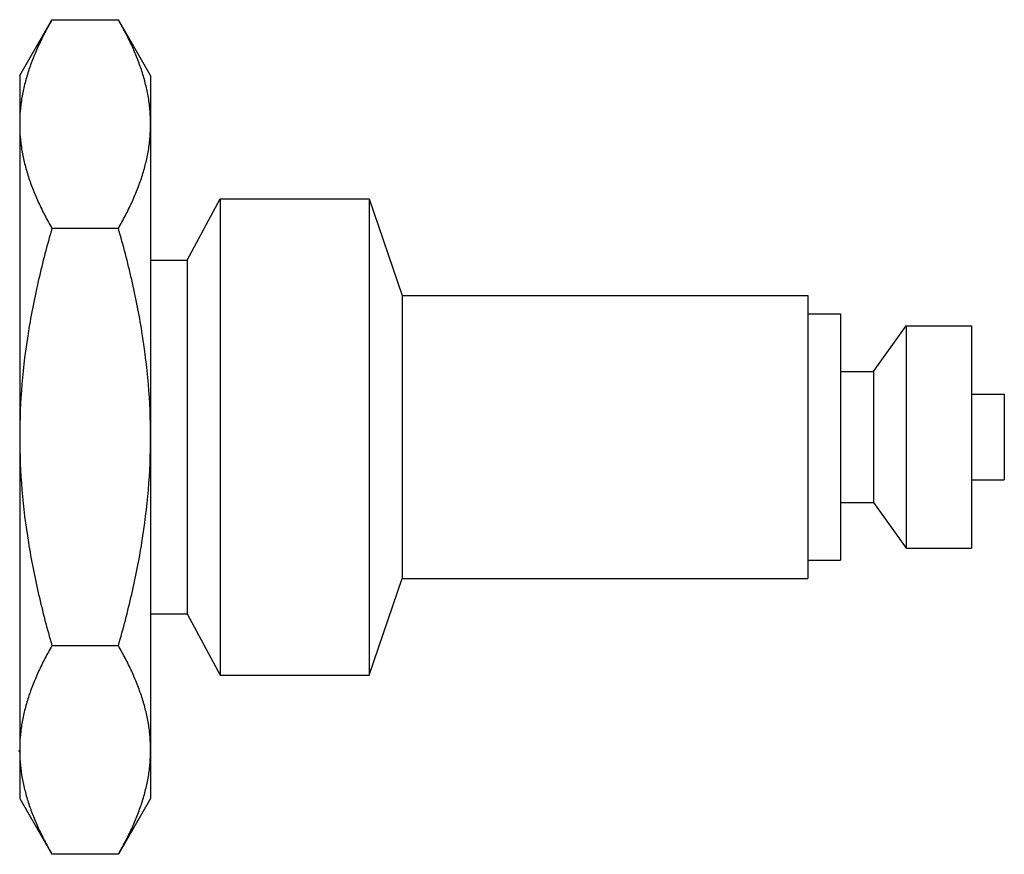
# Model space of a CAD drawing. Extents: x 1 to 385, y 0 to 261.
# Drawn here: x 105 to 107, y 152 to 153 of the extents above; entities that cross this region are included whole.
import ezdxf

# ---------------------------------------------------------------- set-up
doc = ezdxf.new("R2010")
doc.units = 0
doc.header["$MEASUREMENT"] = 0
doc.layers.get('0').update_dxf_attribs({"linetype": 'CONTINUOUS'})

msp = doc.modelspace()

# ---------------------------------------------------------------- linework, layer by layer
at = {"linetype": 'Continuous'}
for p, q in [((105.2446, 153.198), (105.3062, 153.3048)), ((105.3062, 153.3048), (105.433, 153.3048)), ((105.4946, 153.198), (105.433, 153.3048)), ((105.2446, 153.198), (105.2446, 151.818)), ((105.4946, 153.198), (105.4946, 151.818)), ((105.5646, 152.8455), (105.6271, 152.963)), ((105.6271, 152.963), (105.9121, 152.963)), ((105.6271, 152.963), (105.6271, 152.053)), ((105.9121, 152.963), (105.9746, 152.778)), ((105.9121, 152.963), (105.9121, 152.053)), ((105.433, 152.9064), (105.3062, 152.9064)), ((105.4946, 152.8455), (105.5646, 152.8455)), ((105.5646, 152.8455), (105.5646, 152.1705)), ((105.9746, 152.778), (106.7496, 152.778)), ((105.9746, 152.778), (105.9746, 152.238)), ((106.7496, 152.778), (106.7496, 152.238)), ((106.7496, 152.743), (106.8121, 152.743)), ((106.8121, 152.743), (106.8121, 152.273)), ((106.8746, 152.633), (106.9371, 152.7205)), ((106.9371, 152.7205), (107.0621, 152.7205)), ((106.9371, 152.7205), (106.9371, 152.2955)), ((107.0621, 152.7205), (107.0621, 152.2955)), ((106.8121, 152.633), (106.8746, 152.633)), ((106.8746, 152.633), (106.8746, 152.383)), ((107.0621, 152.59), (107.1246, 152.59)), ((107.1246, 152.59), (107.1246, 152.426)), ((107.0621, 152.426), (107.1246, 152.426)), ((106.8121, 152.383), (106.8746, 152.383)), ((106.8746, 152.383), (106.9371, 152.2955)), ((106.9371, 152.2955), (107.0621, 152.2955)), ((106.7496, 152.273), (106.8121, 152.273)), ((105.9121, 152.053), (105.9746, 152.238)), ((105.9746, 152.238), (106.7496, 152.238)), ((105.4946, 152.1705), (105.5646, 152.1705)), ((105.5646, 152.1705), (105.6271, 152.053)), ((105.433, 152.1096), (105.3062, 152.1096)), ((105.6271, 152.053), (105.9121, 152.053)), ((105.2426, 151.9097), (105.2446, 151.9061)), ((105.2446, 151.9105), (105.2447, 151.9093)), ((105.2446, 151.818), (105.3062, 151.7113)), ((105.4946, 151.818), (105.433, 151.7113)), ((105.433, 151.7113), (105.3062, 151.7113))]:
    msp.add_line(p, q, dxfattribs=at)
msp.add_arc((105.542, 151.9105), 0.2974, 180.2144, 180.8267, dxfattribs=at)
for points, knots in [([(105.3062, 153.3048), (105.3016, 153.2967), (105.2927, 153.2806), (105.2806, 153.2561), (105.27, 153.2314), (105.261, 153.2065), (105.2538, 153.1814), (105.2485, 153.1562), (105.2453, 153.1309), (105.2446, 153.114), (105.2446, 153.1056)], [0, 0, 0, 0, 0.131869, 0.261559, 0.389044, 0.514384, 0.637768, 0.759516, 0.880082, 1, 1, 1, 1]), ([(105.4946, 153.1056), (105.4946, 153.114), (105.4939, 153.1309), (105.4907, 153.1562), (105.4854, 153.1814), (105.4782, 153.2065), (105.4692, 153.2314), (105.4586, 153.2561), (105.4465, 153.2806), (105.4376, 153.2967), (105.433, 153.3048)], [0, 0, 0, 0, 0.119918, 0.240482, 0.36223, 0.485614, 0.610955, 0.738441, 0.868131, 1, 1, 1, 1]), ([(105.2446, 153.1056), (105.2446, 153.0971), (105.2453, 153.0802), (105.2485, 153.0549), (105.2538, 153.0297), (105.261, 153.0047), (105.27, 152.9798), (105.2806, 152.9551), (105.2927, 152.9305), (105.3016, 152.9144), (105.3062, 152.9064)], [0, 0, 0, 0, 0.119918, 0.240482, 0.36223, 0.485614, 0.610955, 0.738441, 0.868131, 1, 1, 1, 1]), ([(105.433, 152.9064), (105.4376, 152.9144), (105.4465, 152.9305), (105.4586, 152.9551), (105.4692, 152.9798), (105.4782, 153.0047), (105.4854, 153.0297), (105.4907, 153.0549), (105.4939, 153.0802), (105.4946, 153.0971), (105.4946, 153.1056)], [0, 0, 0, 0, 0.131869, 0.261559, 0.389044, 0.514384, 0.637768, 0.759516, 0.880082, 1, 1, 1, 1]), ([(105.3062, 152.9064), (105.2969, 152.874), (105.2798, 152.8088), (105.26, 152.7096), (105.2475, 152.6091), (105.2446, 152.5417), (105.2446, 152.508)], [0, 0, 0, 0, 0.250004, 0.500006, 0.750004, 1, 1, 1, 1]), ([(105.4946, 152.508), (105.4946, 152.5417), (105.4917, 152.6091), (105.4792, 152.7096), (105.4595, 152.8088), (105.4423, 152.874), (105.433, 152.9064)], [0, 0, 0, 0, 0.249995, 0.499992, 0.749995, 1, 1, 1, 1]), ([(105.2446, 152.508), (105.2446, 152.4743), (105.2475, 152.4069), (105.26, 152.3065), (105.2798, 152.2072), (105.2969, 152.142), (105.3062, 152.1096)], [0, 0, 0, 0, 0.249995, 0.499992, 0.749995, 1, 1, 1, 1]), ([(105.433, 152.1096), (105.4423, 152.142), (105.4595, 152.2072), (105.4792, 152.3065), (105.4917, 152.4069), (105.4946, 152.4743), (105.4946, 152.508)], [0, 0, 0, 0, 0.250004, 0.500006, 0.750004, 1, 1, 1, 1]), ([(105.3062, 152.1096), (105.3016, 152.1016), (105.2927, 152.0855), (105.2806, 152.061), (105.27, 152.0362), (105.261, 152.0113), (105.2538, 151.9863), (105.2485, 151.9611), (105.2453, 151.9358), (105.2446, 151.9189), (105.2446, 151.9105)], [0, 0, 0, 0, 0.131869, 0.261559, 0.389044, 0.514384, 0.637768, 0.759516, 0.880082, 1, 1, 1, 1]), ([(105.4946, 151.9105), (105.4946, 151.9189), (105.4939, 151.9358), (105.4907, 151.9611), (105.4854, 151.9863), (105.4782, 152.0113), (105.4692, 152.0362), (105.4586, 152.061), (105.4465, 152.0855), (105.4376, 152.1016), (105.433, 152.1096)], [0, 0, 0, 0, 0.119918, 0.240482, 0.36223, 0.485614, 0.610955, 0.738441, 0.868131, 1, 1, 1, 1]), ([(105.2446, 151.9062), (105.2448, 151.8979), (105.2457, 151.8814), (105.2491, 151.8566), (105.2545, 151.832), (105.2617, 151.8075), (105.2706, 151.7831), (105.2811, 151.7589), (105.293, 151.7349), (105.3017, 151.7191), (105.3062, 151.7113)], [0, 0, 0, 0, 0.119874, 0.240461, 0.362268, 0.485716, 0.611098, 0.738584, 0.868228, 1, 1, 1, 1]), ([(105.433, 151.7113), (105.4376, 151.7193), (105.4465, 151.7354), (105.4586, 151.7599), (105.4692, 151.7847), (105.4782, 151.8096), (105.4854, 151.8346), (105.4907, 151.8598), (105.4939, 151.8851), (105.4946, 151.902), (105.4946, 151.9105)], [0, 0, 0, 0, 0.131869, 0.261559, 0.389044, 0.514384, 0.637768, 0.759516, 0.880082, 1, 1, 1, 1])]:
    msp.add_open_spline(points, degree=3, knots=knots, dxfattribs=at)

doc.saveas('drawing.dxf')
